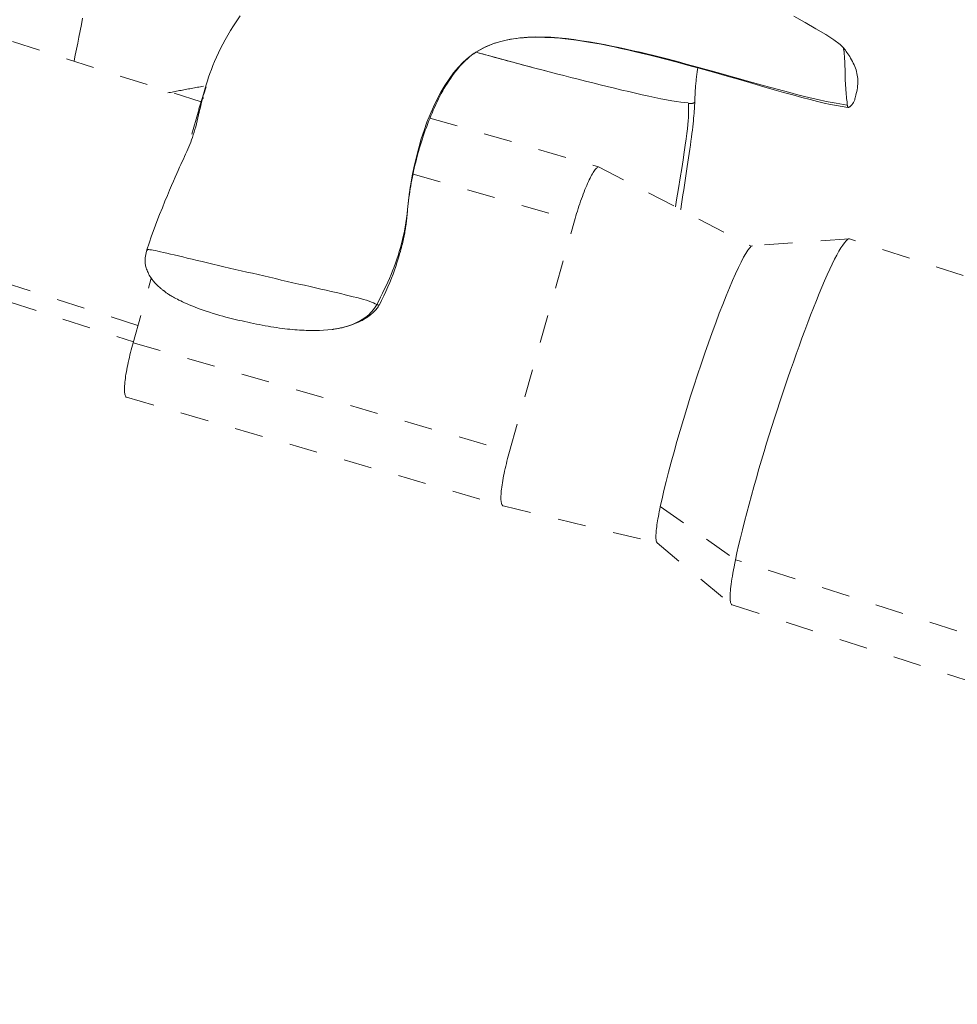
# Model space of a CAD drawing. Units: inches. Extents: x -233 to 271, y -137 to 137.
# Drawn here: x -78 to -75, y 17 to 20 of the extents above; entities that cross this region are included whole.
import ezdxf

# ---------------------------------------------------------------- set-up
doc = ezdxf.new("R2010")
doc.units = ezdxf.units.IN
doc.header["$MEASUREMENT"] = 0
doc.linetypes.add('DASHED', pattern=[0.2, 0.1, -0.1])
doc.layers.add('Unnamed [1.1]', color=7, linetype='Continuous', lineweight=0)
doc.layers.add('Unnamed [1]', color=7, linetype='Continuous', lineweight=0)

msp = doc.modelspace()

# ---------------------------------------------------------------- linework, layer by layer
at = {"layer": 'Unnamed [1.1]', "color": 18, "linetype": 'DASHED', "lineweight": 0, "true_color": 0x000000}
for p, q in [((-77.3830188, 19.9682729), (-80.6492608, 21.0162996)), ((-77.6063586, 19.1776874), (-80.9185606, 20.2404611)), ((-80.9184881, 20.1775345), (-77.6226148, 19.1200001)), ((-77.4156801, 19.8543922), (-77.3936272, 19.9326563)), ((-77.3936272, 19.9326563), (-77.388625, 19.931212)), ((-76.5742146, 19.9110335), (-75.977888, 19.7388565)), ((-76.6334842, 19.7131806), (-76.0625979, 19.5483489)), ((-76.2925079, 18.7324152), (-76.0625979, 19.5483489)), ((-75.0919886, 19.4840825), (-75.4330426, 19.4596447)), ((-70.6890404, 18.0717943), (-75.0898602, 19.4838687)), ((-77.6235372, 19.1167225), (-77.5590886, 19.3454459)), ((-77.6235372, 19.1167225), (-76.2925079, 18.7324152)), ((-77.6463264, 18.9242884), (-76.3152971, 18.5399811)), ((-75.7592054, 18.5378308), (-75.4934928, 18.3493279)), ((-75.7702233, 18.4087502), (-75.5070562, 18.1904297)), ((-71.0926724, 16.9372533), (-75.4934928, 18.3493279)), ((-75.5052085, 18.1894093), (-71.1043882, 16.7773347))]:
    msp.add_line(p, q, dxfattribs=at)
for points in [[(-77.801914, 20.2646646), (-77.8062778, 20.2417977), (-77.8106364, 20.2193533), (-77.8149895, 20.1973257), (-77.8193372, 20.1757093), (-77.8236795, 20.1544981), (-77.8280162, 20.1336864), (-77.8323474, 20.1132686)], [(-77.2452022, 20.2726518), (-77.2571794, 20.2551245), (-77.268418, 20.2379316), (-77.2789478, 20.2210678), (-77.2887989, 20.2045277), (-77.2980012, 20.188306), (-77.3065848, 20.1723974), (-77.3145796, 20.1567965), (-77.3220156, 20.141498), (-77.3289228, 20.1264966), (-77.3353312, 20.1117868), (-77.3412708, 20.0973634), (-77.3467715, 20.0832211), (-77.3518634, 20.0693545), (-77.3565764, 20.0557582), (-77.3609406, 20.042427), (-77.3649859, 20.0293554), (-77.3687422, 20.0165382), (-77.3722397, 20.00397), (-77.3755082, 19.9916455), (-77.3785778, 19.9795593), (-77.3814785, 19.9677061), (-77.3842402, 19.9560806), (-77.3868929, 19.9446774), (-77.3894667, 19.9334912), (-77.3919914, 19.9225167), (-77.3944971, 19.9117484), (-77.3970138, 19.9011812), (-77.3995715, 19.8908096), (-77.4022001, 19.8806282), (-77.4049297, 19.8706319), (-77.407757, 19.8609571), (-77.4106642, 19.8516972), (-77.4136589, 19.8427821), (-77.4167492, 19.8341416), (-77.4199429, 19.8257055), (-77.4232478, 19.8174036), (-77.4266718, 19.8091658), (-77.4302228, 19.8009219), (-77.4339085, 19.7926017), (-77.437737, 19.7841351), (-77.4417159, 19.7754519), (-77.4458532, 19.7664818), (-77.4501568, 19.7571548), (-77.4546345, 19.7474007), (-77.4592941, 19.7371493), (-77.4641567, 19.726307), (-77.4692955, 19.714687), (-77.4747971, 19.7020788), (-77.480748, 19.6882721), (-77.4872347, 19.6730567), (-77.4943435, 19.6562222), (-77.5021611, 19.6375582), (-77.5107662, 19.6168687), (-77.5200592, 19.594285), (-77.5297622, 19.5702657), (-77.5395899, 19.5452838), (-77.5492566, 19.5198121), (-77.5584769, 19.4943236), (-77.566965, 19.4692911), (-77.5744356, 19.4451876)], [(-75.1114934, 20.1596886), (-75.1238627, 20.1715648), (-75.145418, 20.1874687), (-75.1743666, 20.2063884), (-75.2089161, 20.2273122), (-75.2472739, 20.249228), (-75.2876474, 20.2711239)], [(-76.6530363, 19.5879501), (-76.6519327, 19.5985008), (-76.6507391, 19.609036), (-76.649455, 19.6195559), (-76.6480799, 19.6300608), (-76.6466134, 19.6405509), (-76.6450549, 19.6510264), (-76.6434041, 19.6614875), (-76.6416603, 19.6719345), (-76.6398231, 19.6823675), (-76.637892, 19.6927869), (-76.6358665, 19.7031927), (-76.6337462, 19.7135853), (-76.6315305, 19.7239648), (-76.6292189, 19.7343316), (-76.6268111, 19.7446857), (-76.6243064, 19.7550274), (-76.6217044, 19.7653569), (-76.6190046, 19.7756746), (-76.6162065, 19.7859804), (-76.6133097, 19.7962748), (-76.6103135, 19.8065579), (-76.6072177, 19.81683), (-76.6040216, 19.8270912), (-76.6007248, 19.8373417), (-76.5973267, 19.8475819), (-76.593827, 19.8578119), (-76.5902251, 19.8680319), (-76.5865205, 19.8782422), (-76.5827127, 19.888443), (-76.5788013, 19.8986345), (-76.5747854, 19.908815), (-76.5706632, 19.918975), (-76.5664324, 19.9291033), (-76.5620908, 19.9391886), (-76.5576362, 19.9492194), (-76.5530663, 19.9591844), (-76.5483789, 19.9690724), (-76.5435718, 19.978872), (-76.5386428, 19.9885718), (-76.5335897, 19.9981605), (-76.5284101, 20.0076268), (-76.523102, 20.0169593), (-76.5176631, 20.0261467), (-76.5120911, 20.0351777), (-76.5063839, 20.0440409), (-76.5005392, 20.052725), (-76.4945548, 20.0612187), (-76.4884284, 20.0695106), (-76.4821579, 20.0775895), (-76.475741, 20.0854438), (-76.4691755, 20.0930624), (-76.4624592, 20.1004339), (-76.4555899, 20.107547), (-76.4485653, 20.1143902), (-76.4413832, 20.1209524), (-76.4340414, 20.1272221), (-76.4265376, 20.133188), (-76.4188697, 20.1388388), (-76.4110354, 20.1441632), (-76.4030325, 20.1491498), (-76.3949592, 20.1538085), (-76.3868925, 20.1581654), (-76.3787987, 20.1622329), (-76.3706441, 20.1660237), (-76.3623947, 20.1695502), (-76.3540169, 20.172825), (-76.3454767, 20.1758606), (-76.3367405, 20.1786696), (-76.3277743, 20.1812646), (-76.3185445, 20.1836581), (-76.3090173, 20.1858626), (-76.2991587, 20.1878908), (-76.2889351, 20.189755), (-76.2783127, 20.191468), (-76.2672575, 20.1930422), (-76.2555344, 20.1944191), (-76.2429482, 20.1955246), (-76.2295258, 20.1963477), (-76.215294, 20.1968776), (-76.2002797, 20.1971031), (-76.1845096, 20.1970135), (-76.1680105, 20.1965977), (-76.1508093, 20.1958447), (-76.1329327, 20.1947437), (-76.1144077, 20.1932837), (-76.0952609, 20.1914537), (-76.0755193, 20.1892427), (-76.0552097, 20.1866399), (-76.0343587, 20.1836343), (-76.0129934, 20.1802149), (-75.9911404, 20.1763787), (-75.9688266, 20.1721547), (-75.946079, 20.1675796), (-75.9229242, 20.1626903), (-75.8993892, 20.1575236), (-75.8755008, 20.1521164), (-75.8512859, 20.1465055), (-75.8267412, 20.1407181), (-75.8011691, 20.134559), (-75.7731784, 20.1276104), (-75.7413472, 20.1194451), (-75.704445, 20.1096911), (-75.6629042, 20.0984585), (-75.6180132, 20.0861056), (-75.5710675, 20.0729927), (-75.5233629, 20.0594802), (-75.4762226, 20.0459376), (-75.4326253, 20.0333253), (-75.3932468, 20.0219429), (-75.3571161, 20.0115596), (-75.3232621, 20.0019442), (-75.2907139, 19.9928658), (-75.2589444, 19.9842165), (-75.2298526, 19.9765583), (-75.2034367, 19.9699214), (-75.1792738, 19.9642194), (-75.1569407, 19.9593653), (-75.1360144, 19.9552726), (-75.1160719, 19.9518546), (-75.0966903, 19.9490245)], [(-75.0981757, 19.9574205), (-75.1380148, 19.9639421), (-75.1724197, 19.9703521), (-75.2024722, 19.9766634), (-75.2292542, 19.9828889), (-75.2538475, 19.9890413), (-75.2773339, 19.9951335), (-75.3007486, 20.0011775), (-75.3238838, 20.0071683), (-75.3464851, 20.0131091), (-75.368623, 20.0190103), (-75.3903682, 20.0248822), (-75.4117914, 20.030735), (-75.4329631, 20.036579), (-75.4539541, 20.0424244), (-75.4748348, 20.0482817), (-75.495676, 20.0541609), (-75.5165483, 20.0600725), (-75.5375223, 20.0660266), (-75.5586591, 20.07203), (-75.5799816, 20.0780746), (-75.601503, 20.0841488), (-75.6232367, 20.090241), (-75.645196, 20.0963397), (-75.6673941, 20.1024331), (-75.6898445, 20.1085097), (-75.7125604, 20.1145579), (-75.7355551, 20.1205661), (-75.7588419, 20.1265225), (-75.7824342, 20.1324157), (-75.8063453, 20.138234), (-75.8305884, 20.1439659), (-75.8551769, 20.1495996), (-75.8801241, 20.1551235), (-75.9054432, 20.1605262), (-75.9311477, 20.1657959), (-75.9572508, 20.170921), (-75.9837499, 20.1758754), (-76.0105782, 20.1805744), (-76.0376534, 20.1849192), (-76.0648927, 20.1888105), (-76.0922135, 20.1921492), (-76.1195333, 20.1948363), (-76.1467695, 20.1967726), (-76.1738395, 20.1978591), (-76.2006606, 20.1979967), (-76.2271504, 20.1970862), (-76.2532262, 20.1950287), (-76.2788053, 20.1917249), (-76.3038054, 20.1870759), (-76.3281436, 20.1809824), (-76.3517375, 20.1733455), (-76.3745044, 20.164066), (-76.3963618, 20.1530448), (-76.4172271, 20.1401828), (-76.4370377, 20.125417), (-76.455812, 20.1088279), (-76.4735883, 20.0905322), (-76.4904049, 20.0706466), (-76.5063002, 20.0492877), (-76.5213124, 20.0265722), (-76.5354801, 20.0026167), (-76.5488415, 19.9775378), (-76.5614349, 19.9514521), (-76.5732938, 19.9244491), (-76.5844313, 19.8965087), (-76.5948559, 19.8675836), (-76.6045758, 19.8376266), (-76.6135993, 19.8065904), (-76.6219347, 19.7744277), (-76.6295902, 19.7410911), (-76.6365743, 19.7065335), (-76.6428951, 19.6707075)], [(-75.1100037, 20.1474978), (-75.1101596, 20.1485346), (-75.110306, 20.1495202), (-75.1104431, 20.1504552), (-75.1105711, 20.1513405), (-75.1106902, 20.1521767), (-75.1108006, 20.1529646), (-75.1109024, 20.1537048), (-75.110996, 20.1543981), (-75.1110814, 20.1550452), (-75.1111588, 20.1556468), (-75.1112286, 20.1562037), (-75.1112908, 20.1567165), (-75.1113456, 20.1571859), (-75.1113933, 20.1576128), (-75.1114341, 20.1579977), (-75.1114681, 20.1583414), (-75.1114955, 20.1586447), (-75.1115166, 20.1589082), (-75.1115316, 20.1591326), (-75.1115405, 20.1593188), (-75.1115437, 20.1594673), (-75.1115414, 20.1595789), (-75.1115336, 20.1596544), (-75.1115207, 20.1596944)], [(-75.1115207, 20.1596944), (-75.1115198, 20.1596956), (-75.1115188, 20.1596968), (-75.1115179, 20.1596978), (-75.1115169, 20.1596986), (-75.1115159, 20.1596994), (-75.1115149, 20.1597), (-75.1115138, 20.1597004), (-75.1115128, 20.1597008), (-75.1115117, 20.159701), (-75.1115106, 20.1597011), (-75.1115095, 20.1597011), (-75.1115084, 20.1597009), (-75.1115072, 20.1597006), (-75.1115061, 20.1597001), (-75.1115049, 20.1596996), (-75.1115037, 20.1596989), (-75.1115025, 20.159698), (-75.1115012, 20.1596971), (-75.1115, 20.159696), (-75.1114987, 20.1596948), (-75.1114974, 20.1596934), (-75.1114961, 20.1596919), (-75.1114947, 20.1596903), (-75.1114934, 20.1596886)], [(-75.1114934, 20.1596886), (-75.1113624, 20.1593204), (-75.1111795, 20.1584924), (-75.1109508, 20.1572084), (-75.1106823, 20.1554721), (-75.1103801, 20.1532871), (-75.11005, 20.1506574), (-75.1096982, 20.1475865), (-75.1093307, 20.1440783), (-75.1089534, 20.1401365), (-75.1085724, 20.1357648), (-75.1081938, 20.130967), (-75.1078235, 20.1257468), (-75.1074675, 20.120108), (-75.1071319, 20.1140543), (-75.1068227, 20.1075894), (-75.1065459, 20.1007171), (-75.1063075, 20.0934412), (-75.1061135, 20.0857653), (-75.10597, 20.0776933), (-75.105883, 20.0692288), (-75.1057638, 20.060542), (-75.1055287, 20.0518343), (-75.1051909, 20.043156), (-75.104764, 20.0345576), (-75.1042611, 20.0260896), (-75.1036957, 20.0178024), (-75.1030811, 20.0097465), (-75.1024307, 20.0019724), (-75.1017578, 19.9945304), (-75.1010758, 19.9874711), (-75.100398, 19.9808449), (-75.0997378, 19.9747023), (-75.0991084, 19.9690937), (-75.0985234, 19.9640696), (-75.0979959, 19.9596804), (-75.0975395, 19.9559767), (-75.0971673, 19.9530087), (-75.0968928, 19.9508271), (-75.0967294, 19.9494822), (-75.0966903, 19.9490245)], [(-75.0966923, 19.9490403), (-75.0954271, 19.948975), (-75.0941544, 19.9491245), (-75.0928782, 19.9494709), (-75.0916024, 19.9499962), (-75.0903309, 19.9506821), (-75.0890678, 19.9515108), (-75.0878169, 19.9524641), (-75.0865823, 19.953524), (-75.0853678, 19.9546725), (-75.0841775, 19.9558915), (-75.0830152, 19.9571629), (-75.081885, 19.9584687), (-75.0807907, 19.9597909), (-75.0797364, 19.9611114), (-75.0787236, 19.9624251), (-75.0777441, 19.9637783), (-75.0767875, 19.9652304), (-75.0758433, 19.9668408), (-75.074901, 19.9686687), (-75.0739499, 19.9707735), (-75.0729798, 19.9732145), (-75.07198, 19.976051), (-75.0709399, 19.9793423), (-75.0698493, 19.9831478), (-75.0686974, 19.9875268), (-75.0674738, 19.9925386), (-75.066168, 19.9982425), (-75.0647695, 20.0046979), (-75.0634541, 20.0115034), (-75.0624058, 20.0182212), (-75.0616265, 20.0248566), (-75.0611182, 20.0314144), (-75.0608829, 20.0378998), (-75.0609225, 20.0443177), (-75.0612388, 20.0506732), (-75.0618339, 20.0569712), (-75.0627097, 20.0632169), (-75.0638681, 20.0694153), (-75.0653111, 20.0755713), (-75.0670406, 20.08169), (-75.0690586, 20.0877765), (-75.0713669, 20.0938357), (-75.0739589, 20.0998658), (-75.0767932, 20.1058373), (-75.0798197, 20.1117139), (-75.0829884, 20.1174591), (-75.0862493, 20.1230366), (-75.0895523, 20.12841), (-75.0928475, 20.1335429), (-75.0960846, 20.138399), (-75.0992138, 20.1429418), (-75.1021849, 20.1471351), (-75.104948, 20.1509424), (-75.107453, 20.1543274), (-75.1096498, 20.1572536), (-75.1114884, 20.1596848)], [(-75.6375288, 19.9680076), (-75.6373175, 19.9743891), (-75.6370817, 19.9806301), (-75.636822, 19.9867338), (-75.6365389, 19.9927033), (-75.6362329, 19.9985418), (-75.6359045, 20.0042523), (-75.6355543, 20.009838), (-75.6351827, 20.015302), (-75.6347902, 20.0206473), (-75.6343774, 20.0258772), (-75.6339448, 20.0309947), (-75.6334929, 20.0360029), (-75.6330221, 20.0409049), (-75.632533, 20.0457039), (-75.6320262, 20.050403), (-75.631502, 20.0550053), (-75.6309611, 20.0595138), (-75.6304039, 20.0639318), (-75.629831, 20.0682623), (-75.6292428, 20.0725084), (-75.6286398, 20.0766733), (-75.6280227, 20.0807601), (-75.6273918, 20.0847718), (-75.6267477, 20.0887116)], [(-77.3751674, 20.0237402), (-77.3804435, 20.0228021), (-77.3857178, 20.0218601), (-77.3909903, 20.0209143), (-77.3962609, 20.0199648), (-77.4015296, 20.0190114), (-77.4067965, 20.0180543), (-77.4120614, 20.0170935), (-77.4173243, 20.016129), (-77.4225853, 20.0151608), (-77.4278442, 20.0141889), (-77.4331012, 20.0132134), (-77.4383561, 20.0122343), (-77.4436089, 20.0112516), (-77.4488596, 20.0102652), (-77.4541082, 20.0092754), (-77.4593547, 20.008282), (-77.464599, 20.007285), (-77.4698411, 20.0062846), (-77.475081, 20.0052807), (-77.4803186, 20.0042734), (-77.485554, 20.0032626), (-77.4907871, 20.0022484), (-77.4960179, 20.0012309), (-77.5012464, 20.0002099)], [(-77.3648338, 20.0215473), (-77.3661671, 20.0179362), (-77.3674929, 20.0142997), (-77.3688106, 20.01064), (-77.3701196, 20.0069595), (-77.3714194, 20.0032607), (-77.3727095, 19.9995458), (-77.3739892, 19.9958174), (-77.3752581, 19.9920776), (-77.3765155, 19.988329), (-77.377761, 19.984574), (-77.3789939, 19.9808148), (-77.3802137, 19.9770539), (-77.3814198, 19.9732937), (-77.3826118, 19.9695365), (-77.3837889, 19.9657848), (-77.3849508, 19.9620408), (-77.3860967, 19.9583071), (-77.3872263, 19.9545859), (-77.3883388, 19.9508797), (-77.3894338, 19.9471908), (-77.3905107, 19.9435217), (-77.3915689, 19.9398746), (-77.3926079, 19.936252), (-77.3936272, 19.9326563)], [(-77.3745135, 19.9822609), (-77.374691, 19.9822306), (-77.3748686, 19.9822002), (-77.3750461, 19.9821698), (-77.3752237, 19.9821394), (-77.3754012, 19.9821091), (-77.3755788, 19.9820787), (-77.3757563, 19.9820483), (-77.3759338, 19.9820179), (-77.3761113, 19.9819875), (-77.3762888, 19.9819571), (-77.3764663, 19.9819267), (-77.3766438, 19.9818963), (-77.3768212, 19.9818659), (-77.3769987, 19.9818355), (-77.3771761, 19.9818051), (-77.3773536, 19.9817746), (-77.377531, 19.9817442), (-77.3777084, 19.9817138), (-77.3778858, 19.9816834), (-77.3780633, 19.9816529), (-77.3782406, 19.9816225), (-77.378418, 19.9815921), (-77.3785954, 19.9815616), (-77.3787728, 19.9815312)], [(-75.6600752, 19.9625186), (-75.6597604, 19.9572872), (-75.6594765, 19.9517737), (-75.6592674, 19.945779), (-75.6591769, 19.9391039), (-75.6592488, 19.9315493), (-75.6595269, 19.922916), (-75.6600551, 19.9130047), (-75.6608772, 19.9016164), (-75.6620369, 19.8885519), (-75.6635782, 19.8736119), (-75.6655448, 19.8565974), (-75.6679806, 19.8373091), (-75.6709294, 19.815548), (-75.6744351, 19.7911147), (-75.6785413, 19.7638101), (-75.6832921, 19.7334352), (-75.6887311, 19.6997906), (-75.6949022, 19.6626773), (-75.7018493, 19.621896), (-75.7061009, 19.5974552)], [(-75.6375201, 19.9682045), (-75.6377254, 19.9627127), (-75.6379954, 19.9567764), (-75.6383379, 19.9503754), (-75.6387604, 19.9434897), (-75.6392706, 19.9360991), (-75.6398762, 19.9281834), (-75.6405847, 19.9197226), (-75.6414038, 19.9106965), (-75.6423411, 19.9010851), (-75.6434043, 19.8908681), (-75.644601, 19.8800255), (-75.6459389, 19.8685371), (-75.6474255, 19.8563829), (-75.6490686, 19.8435426), (-75.6508757, 19.8299963), (-75.6528196, 19.8158634), (-75.6548629, 19.8013016), (-75.6569982, 19.7863474), (-75.6592181, 19.7710373), (-75.6615152, 19.7554078), (-75.663882, 19.7394957), (-75.6663112, 19.7233373), (-75.6687954, 19.7069693), (-75.671327, 19.6904283), (-75.6738988, 19.6737507), (-75.6765033, 19.6569733), (-75.679133, 19.6401325), (-75.6817807, 19.6232648), (-75.6844388, 19.606407), (-75.6870999, 19.5895954), (-75.687397, 19.5877242)], [(-75.0966925, 19.9490272), (-75.0967005, 19.9490516), (-75.0967126, 19.9491019), (-75.0967289, 19.9491784), (-75.0967494, 19.9492814), (-75.0967744, 19.9494112), (-75.0968037, 19.9495683), (-75.0968375, 19.9497528), (-75.0968759, 19.9499652), (-75.096919, 19.9502058), (-75.0969668, 19.9504749), (-75.0970194, 19.9507728), (-75.0970769, 19.9510999), (-75.0971394, 19.9514565), (-75.0972069, 19.951843), (-75.0972795, 19.9522595), (-75.0973573, 19.9527066), (-75.0974403, 19.9531845), (-75.0975287, 19.9536935), (-75.0976226, 19.9542341), (-75.0977219, 19.9548064), (-75.0978268, 19.9554109), (-75.0979373, 19.9560478), (-75.0980536, 19.9567176), (-75.0981757, 19.9574205)], [(-76.0625979, 19.5483489), (-76.0602152, 19.5566759), (-76.0577194, 19.5651472), (-76.0551206, 19.573729), (-76.0524288, 19.5823876), (-76.049654, 19.5910892), (-76.0468062, 19.5997999), (-76.0438953, 19.6084861), (-76.0409315, 19.617114), (-76.0379247, 19.6256498), (-76.034885, 19.6340598), (-76.0318223, 19.6423101), (-76.0287467, 19.650367), (-76.0256681, 19.6581967), (-76.0225967, 19.6657656), (-76.0195423, 19.6730397), (-76.016515, 19.6799853), (-76.0135244, 19.6865736), (-76.0105779, 19.6927952), (-76.0076825, 19.6986455), (-76.0048453, 19.7041199), (-76.0020732, 19.7092141), (-75.9993734, 19.7139234), (-75.9967527, 19.7182434), (-75.9942183, 19.7221695), (-75.991777, 19.7256972), (-75.9894361, 19.728822), (-75.9872023, 19.7315393), (-75.9850829, 19.7338448), (-75.9830847, 19.7357337), (-75.9812148, 19.7372016), (-75.9794803, 19.7382441), (-75.977888, 19.7388565)], [(-76.6428951, 19.6707075), (-76.6434497, 19.6672768), (-76.6439887, 19.6638361), (-76.6445127, 19.6603866), (-76.6450221, 19.6569294), (-76.6455175, 19.6534658), (-76.6459996, 19.6499967), (-76.6464689, 19.6465234), (-76.6469259, 19.6430471), (-76.6473712, 19.6395689), (-76.6478054, 19.6360899), (-76.6482291, 19.6326113), (-76.6486428, 19.6291342), (-76.6490471, 19.6256599), (-76.6494426, 19.6221894), (-76.6498298, 19.6187239), (-76.6502093, 19.6152645), (-76.6505817, 19.6118125), (-76.6509475, 19.608369), (-76.6513073, 19.604935), (-76.6516617, 19.6015118), (-76.6520112, 19.5981006), (-76.6523564, 19.5947024), (-76.652698, 19.5913184), (-76.6530363, 19.5879498)], [(-76.6530363, 19.5879498), (-76.654769, 19.5721825), (-76.6567771, 19.5566544), (-76.6590565, 19.541354), (-76.6616027, 19.5262694), (-76.6644117, 19.5113892), (-76.667479, 19.4967016), (-76.6708004, 19.4821949), (-76.6743718, 19.4678575), (-76.6781887, 19.4536778), (-76.6822469, 19.439644), (-76.6865422, 19.4257446), (-76.6910703, 19.4119678), (-76.6958269, 19.398302), (-76.7008077, 19.3847356), (-76.7060085, 19.3712569), (-76.7114251, 19.3578541), (-76.7170531, 19.3445158), (-76.7228883, 19.3312302), (-76.7289264, 19.3179856), (-76.7351631, 19.3047704), (-76.7415942, 19.2915729), (-76.7482154, 19.2783815), (-76.7550225, 19.2651845), (-76.7620112, 19.2519703)], [(-76.7539079, 19.2489485), (-76.7452303, 19.2656818), (-76.7371145, 19.2822197), (-76.7295466, 19.2984907), (-76.7225131, 19.3144234), (-76.7160001, 19.3299464), (-76.7099941, 19.3449881), (-76.7044812, 19.3594771), (-76.6994479, 19.373342), (-76.6948803, 19.3865113), (-76.6907649, 19.3989134), (-76.6870878, 19.410477), (-76.6838353, 19.4211306), (-76.6809939, 19.4308028), (-76.6785496, 19.4394219), (-76.676489, 19.4469167), (-76.6746782, 19.4536774), (-76.6729884, 19.4601575), (-76.6714133, 19.4663807), (-76.6699465, 19.4723708), (-76.6685817, 19.4781514), (-76.6673125, 19.4837461), (-76.6661327, 19.4891787), (-76.6650358, 19.4944728), (-76.6640155, 19.4996521), (-76.6630655, 19.5047403), (-76.6621794, 19.5097611), (-76.6613508, 19.514738), (-76.6605735, 19.5196949), (-76.6598411, 19.5246553), (-76.6591472, 19.5296429), (-76.6584855, 19.5346815), (-76.6578497, 19.5397947), (-76.6572334, 19.5450061), (-76.6566302, 19.5503394), (-76.6560339, 19.5558184), (-76.655438, 19.5614667), (-76.6548363, 19.5673079), (-76.6542223, 19.5733658), (-76.6535898, 19.579664), (-76.6529324, 19.5862262)], [(-75.4934928, 18.3493279), (-75.4882286, 18.3737855), (-75.4823396, 18.3997258), (-75.4758818, 18.4269702), (-75.4689114, 18.4553401), (-75.4614846, 18.4846569), (-75.4536575, 18.5147418), (-75.4454863, 18.5454164), (-75.4370272, 18.5765019), (-75.4283363, 18.6078197), (-75.4194697, 18.6391912), (-75.4104837, 18.6704378), (-75.4014344, 18.7013807), (-75.3923667, 18.7318788), (-75.3832802, 18.7619401), (-75.3741634, 18.79161), (-75.3650046, 18.8209339), (-75.3557923, 18.8499572), (-75.3465149, 18.8787253), (-75.3371608, 18.9072836), (-75.3277183, 18.9356775), (-75.318176, 18.9639525), (-75.3085221, 18.9921539), (-75.2987451, 19.0203271), (-75.2888335, 19.0485175), (-75.2787835, 19.0767431), (-75.2686232, 19.1049117), (-75.2583887, 19.1329037), (-75.2481159, 19.1605995), (-75.237841, 19.1878794), (-75.2276, 19.2146239), (-75.2174287, 19.2407133), (-75.2073634, 19.266028), (-75.19744, 19.2904484), (-75.1876946, 19.3138549), (-75.1781631, 19.3361278), (-75.1688816, 19.3571475), (-75.1598862, 19.3768036), (-75.1512131, 19.3950225), (-75.1428987, 19.4117395), (-75.1349792, 19.4268901), (-75.127491, 19.4404099), (-75.1204704, 19.4522343), (-75.1139536, 19.4622988), (-75.1079771, 19.4705389), (-75.102577, 19.4768901), (-75.0977898, 19.4812878), (-75.0936517, 19.4836676), (-75.0901991, 19.4839648)], [(-75.0901991, 19.4839648), (-75.0901848, 19.4839613), (-75.0901705, 19.4839577), (-75.0901563, 19.483954), (-75.090142, 19.4839504), (-75.0901278, 19.4839467), (-75.0901136, 19.4839429), (-75.0900994, 19.4839391), (-75.0900852, 19.4839353), (-75.090071, 19.4839314), (-75.0900568, 19.4839275), (-75.0900427, 19.4839236), (-75.0900285, 19.4839196), (-75.0900144, 19.4839155), (-75.0900003, 19.4839115), (-75.0899862, 19.4839074), (-75.0899721, 19.4839032), (-75.089958, 19.483899), (-75.089944, 19.4838948), (-75.0899299, 19.4838905), (-75.0899159, 19.4838862), (-75.0899019, 19.4838819), (-75.0898879, 19.4838775), (-75.0898739, 19.4838731), (-75.0898599, 19.4838686)], [(-77.5744372, 19.4451819), (-77.5745155, 19.4449134), (-77.5745933, 19.4446458), (-77.5746705, 19.444379), (-77.5747471, 19.4441129), (-77.5748231, 19.4438476), (-77.5748987, 19.443583), (-77.5749736, 19.4433191), (-77.575048, 19.4430559), (-77.5751219, 19.4427934), (-77.5751952, 19.4425315), (-77.575268, 19.4422702), (-77.5753402, 19.4420096), (-77.5754119, 19.4417495), (-77.5754831, 19.44149), (-77.5755538, 19.4412311), (-77.5756239, 19.4409727), (-77.5756935, 19.4407147), (-77.5757626, 19.4404573), (-77.5758312, 19.4402004), (-77.5758993, 19.4399438), (-77.575967, 19.4396877), (-77.5760341, 19.439432), (-77.5761007, 19.4391767), (-77.5761668, 19.4389218)], [(-77.5744509, 19.4451289), (-77.5744663, 19.4450481), (-77.5744758, 19.4449649), (-77.5744794, 19.4448792), (-77.5744772, 19.4447909), (-77.5744691, 19.4447002), (-77.5744552, 19.4446069), (-77.5744355, 19.4445111), (-77.57441, 19.4444128), (-77.5743787, 19.4443119), (-77.5743416, 19.4442084), (-77.5742988, 19.4441024), (-77.5742503, 19.4439937), (-77.574196, 19.4438825), (-77.574136, 19.4437686), (-77.5740703, 19.4436521), (-77.5739989, 19.4435329), (-77.5739219, 19.443411), (-77.5738392, 19.4432865), (-77.5737509, 19.4431593), (-77.5736569, 19.4430295), (-77.5735573, 19.4428968), (-77.5734522, 19.4427615), (-77.5733415, 19.4426234), (-77.5732252, 19.4424826)], [(-77.5744358, 19.4451869), (-77.5744365, 19.4451845), (-77.5744372, 19.4451821), (-77.5744379, 19.4451797), (-77.5744385, 19.4451773), (-77.5744392, 19.4451749), (-77.5744399, 19.4451725), (-77.5744405, 19.4451701), (-77.5744412, 19.4451677), (-77.5744418, 19.4451653), (-77.5744425, 19.4451629), (-77.5744431, 19.4451605), (-77.5744438, 19.4451581), (-77.5744444, 19.4451557), (-77.574445, 19.4451533), (-77.5744456, 19.4451508), (-77.5744462, 19.4451484), (-77.5744468, 19.445146), (-77.5744474, 19.4451436), (-77.574448, 19.4451411), (-77.5744486, 19.4451387), (-77.5744492, 19.4451363), (-77.5744498, 19.4451338), (-77.5744504, 19.4451314), (-77.5744509, 19.4451289)], [(-76.7620112, 19.2519703), (-76.7670539, 19.2549016), (-76.7732194, 19.2578441), (-76.7804753, 19.260809), (-76.7887892, 19.2638073), (-76.798129, 19.2668502), (-76.8084624, 19.2699488), (-76.8197569, 19.2731142), (-76.8319805, 19.2763575), (-76.8451007, 19.2796898), (-76.8590853, 19.2831222), (-76.8739019, 19.2866659), (-76.8895184, 19.2903319), (-76.9059024, 19.2941314), (-76.9230217, 19.2980755), (-76.9408366, 19.3021708), (-76.9592787, 19.3064056), (-76.9782719, 19.3107638), (-76.9977406, 19.3152292), (-77.0176088, 19.3197857), (-77.0378007, 19.3244171), (-77.0582405, 19.3291073), (-77.0788522, 19.3338401), (-77.0995601, 19.3385993), (-77.1202883, 19.3433688), (-77.1409609, 19.3481325), (-77.1615021, 19.3528742), (-77.181836, 19.3575777), (-77.2018868, 19.3622269), (-77.2218564, 19.3668689), (-77.2419444, 19.3715487), (-77.2620721, 19.3762472), (-77.2821604, 19.3809454), (-77.3021305, 19.3856241), (-77.3219034, 19.3902642), (-77.3414002, 19.3948467), (-77.360542, 19.3993523), (-77.3792498, 19.403762), (-77.3974448, 19.4080567), (-77.4150479, 19.4122173), (-77.4319804, 19.4162246), (-77.4481632, 19.4200596), (-77.4635174, 19.4237032), (-77.4779741, 19.4271366), (-77.4915037, 19.4303431), (-77.5040868, 19.4333065), (-77.5157037, 19.4360103), (-77.5263349, 19.4384384), (-77.535961, 19.4405742), (-77.5445622, 19.4424017), (-77.5521192, 19.4439044), (-77.5586123, 19.445066), (-77.564022, 19.4458702), (-77.5683287, 19.4463007), (-77.571513, 19.4463412), (-77.5735552, 19.4459754), (-77.5744358, 19.4451869)], [(-77.5732357, 19.4424768), (-77.5732381, 19.4424686), (-77.5732405, 19.4424604), (-77.5732429, 19.4424521), (-77.5732453, 19.4424439), (-77.5732477, 19.4424357), (-77.5732501, 19.4424275), (-77.5732525, 19.4424192), (-77.5732549, 19.442411), (-77.5732573, 19.4424028), (-77.5732597, 19.4423945), (-77.5732621, 19.4423863), (-77.5732645, 19.4423781), (-77.5732669, 19.4423698), (-77.5732693, 19.4423616), (-77.5732717, 19.4423534), (-77.5732742, 19.4423451), (-77.5732766, 19.4423369), (-77.573279, 19.4423287), (-77.5732814, 19.4423204), (-77.5732838, 19.4423122), (-77.5732862, 19.442304), (-77.5732886, 19.4422957), (-77.573291, 19.4422875), (-77.5732934, 19.4422793)], [(-75.7592054, 18.5378308), (-75.7532714, 18.5651211), (-75.7463963, 18.5946545), (-75.7386475, 18.6262044), (-75.7300924, 18.6595445), (-75.7207984, 18.6944482), (-75.7108327, 18.7306891), (-75.7002629, 18.7680406), (-75.6891562, 18.8062764), (-75.67758, 18.8451699), (-75.6656017, 18.8844946), (-75.6532886, 18.9240241), (-75.6407081, 18.9635319), (-75.6279276, 19.0027915), (-75.6150144, 19.0415764), (-75.6020359, 19.0796601), (-75.5890594, 19.1168163), (-75.5761516, 19.1528327), (-75.5633751, 19.1875555), (-75.5507922, 19.2208449), (-75.5384647, 19.2525613), (-75.5264548, 19.2825651), (-75.5148245, 19.3107167), (-75.5036358, 19.3368765), (-75.4929507, 19.3609048), (-75.4828312, 19.3826621), (-75.4733394, 19.4020086), (-75.4645374, 19.4188049), (-75.456487, 19.4329112), (-75.4492505, 19.4441879), (-75.4428897, 19.4524955), (-75.4374668, 19.4576943), (-75.4330437, 19.4596446)], [(-76.7541196, 19.24898), (-76.7541142, 19.2490211), (-76.7541383, 19.2490696), (-76.7541917, 19.2491255), (-76.7542744, 19.2491889), (-76.7543864, 19.2492596), (-76.7545276, 19.2493377), (-76.754698, 19.2494231), (-76.7548975, 19.2495158), (-76.7551261, 19.2496157), (-76.7553837, 19.249723), (-76.7556703, 19.2498374), (-76.7559858, 19.249959), (-76.7563302, 19.2500878), (-76.7567034, 19.2502238), (-76.7571054, 19.2503668), (-76.7575362, 19.250517), (-76.7579956, 19.2506742), (-76.7584837, 19.2508385), (-76.7590004, 19.2510097), (-76.7595457, 19.251188), (-76.7601194, 19.2513732), (-76.7607216, 19.2515653), (-76.7613522, 19.2517644), (-76.7620112, 19.2519703)], [(-77.6463259, 18.9242883), (-77.6475905, 18.9248886), (-77.6487539, 18.9259279), (-77.6498115, 18.9274013), (-77.6507587, 18.9293039), (-77.6515911, 18.9316309), (-77.6523041, 18.9343774), (-77.6528932, 18.9375384), (-77.6533538, 18.9411091), (-77.6536815, 18.9450847), (-77.6538717, 18.9494602), (-77.6539198, 18.9542308), (-77.6538215, 18.9593915), (-77.6535721, 18.9649375), (-77.653167, 18.970864), (-77.6526019, 18.977166), (-77.6518721, 18.9838386), (-77.6509755, 18.9908721), (-77.6499189, 18.9982367), (-77.6487118, 19.0058978), (-77.6473633, 19.0138208), (-77.6458828, 19.0219711), (-77.6442795, 19.0303141), (-77.6425628, 19.0388151), (-77.6407419, 19.0474395), (-77.638826, 19.0561527), (-77.6368245, 19.06492), (-77.6347467, 19.0737069), (-77.6326018, 19.0824787), (-77.6303991, 19.0912008), (-77.6281479, 19.0998385), (-77.6258575, 19.1083573), (-77.6235372, 19.1167225)], [(-76.3152965, 18.5399809), (-76.3165612, 18.5405812), (-76.3177246, 18.5416205), (-76.3187822, 18.5430939), (-76.3197294, 18.5449966), (-76.3205618, 18.5473236), (-76.3212748, 18.55007), (-76.3218639, 18.553231), (-76.3223245, 18.5568018), (-76.3226522, 18.5607774), (-76.3228424, 18.5651529), (-76.3228905, 18.5699234), (-76.3227922, 18.5750842), (-76.3225427, 18.5806302), (-76.3221377, 18.5865567), (-76.3215726, 18.5928586), (-76.3208428, 18.5995313), (-76.3199461, 18.6065647), (-76.3188896, 18.6139293), (-76.3176825, 18.6215905), (-76.316334, 18.6295135), (-76.3148535, 18.6376638), (-76.3132502, 18.6460068), (-76.3115335, 18.6545077), (-76.3097125, 18.6631321), (-76.3077967, 18.6718453), (-76.3057952, 18.6806127), (-76.3037174, 18.6893996), (-76.3015725, 18.6981713), (-76.2993698, 18.7068934), (-76.2971186, 18.7155312), (-76.2948282, 18.72405), (-76.2925079, 18.7324152)], [(-75.7702233, 18.4087502), (-75.7712448, 18.4098549), (-75.7721348, 18.4113624), (-75.7728937, 18.4132683), (-75.773522, 18.4155684), (-75.7740199, 18.4182585), (-75.7743878, 18.4213344), (-75.7746262, 18.4247917), (-75.7747353, 18.4286263), (-75.7747155, 18.432834), (-75.7745672, 18.4374104), (-75.7742909, 18.4423514), (-75.7738867, 18.4476526), (-75.7733552, 18.45331), (-75.7726966, 18.4593192), (-75.7719114, 18.4656761), (-75.7709998, 18.4723763), (-75.7699624, 18.4794156), (-75.7687994, 18.4867898), (-75.7675112, 18.4944947), (-75.7660982, 18.502526), (-75.7645608, 18.5108796), (-75.7628993, 18.519551), (-75.761114, 18.5285362), (-75.7592054, 18.5378308)], [(-75.5052076, 18.189409), (-75.5066286, 18.1901488), (-75.5078985, 18.1914085), (-75.5090151, 18.1931873), (-75.5099764, 18.1954847), (-75.5107805, 18.1983), (-75.5114253, 18.2016325), (-75.5119087, 18.2054816), (-75.5122289, 18.2098466), (-75.5123837, 18.2147269), (-75.5123711, 18.2201219), (-75.5121892, 18.2260309), (-75.5118359, 18.2324533), (-75.5113092, 18.2393883), (-75.510607, 18.2468355), (-75.5097274, 18.254794), (-75.5086683, 18.2632633), (-75.5074278, 18.2722428), (-75.5060037, 18.2817317), (-75.5043941, 18.2917294), (-75.502597, 18.3022353), (-75.5006103, 18.3132488), (-75.4984321, 18.3247691), (-75.4960602, 18.3367957), (-75.4934928, 18.3493279)]]:
    msp.add_lwpolyline(points, dxfattribs=at)
at = {"layer": 'Unnamed [1.1]', "color": 18, "linetype": 'DASHED', "lineweight": 0, "true_color": 0x000000, "extrusion": (0, 0, -1)}
for points in [[(76.4116934, 20.1440515), (76.3851782, 20.1367955), (76.358832, 20.1296173), (76.332638, 20.1225137), (76.3065794, 20.1154813), (76.2806393, 20.1085171), (76.2548011, 20.1016178), (76.2290478, 20.0947801), (76.2033627, 20.0880008), (76.1777289, 20.0812767), (76.1521298, 20.0746047), (76.1265484, 20.0679814), (76.1009681, 20.0614036), (76.0753719, 20.0548681), (76.0497432, 20.0483718), (76.024065, 20.0419113), (75.9983206, 20.0354834), (75.9725168, 20.0290924), (75.9467546, 20.022772), (75.9211585, 20.0165633), (75.8958531, 20.0105074), (75.8709631, 20.0046456), (75.8466129, 19.9990189), (75.8229271, 19.9936685), (75.8000304, 19.9886356), (75.7780472, 19.9839613), (75.7571022, 19.9796868), (75.7373199, 19.9758532), (75.718825, 19.9725016), (75.7017419, 19.9696732), (75.6861952, 19.9674092), (75.6723096, 19.9657507), (75.6602096, 19.9647388)], [(76.1599877, 20.0767167), (76.1693152, 20.0791623), (76.1787743, 20.0816482), (76.1883602, 20.0841732), (76.1980686, 20.0867362), (76.2078949, 20.089336), (76.2178345, 20.0919716), (76.227883, 20.0946417), (76.2380357, 20.0973453), (76.2482882, 20.1000813), (76.2586359, 20.1028484), (76.2690743, 20.1056456), (76.2795988, 20.1084717), (76.2902049, 20.1113256), (76.3008881, 20.1142061), (76.3116438, 20.1171122), (76.3224676, 20.1200427), (76.3333547, 20.1229964), (76.3443009, 20.1259723), (76.3553014, 20.1289691), (76.3663517, 20.1319858), (76.3774474, 20.1350213), (76.3885839, 20.1380743), (76.3997566, 20.1411438), (76.4109611, 20.1442286)], [(75.6375432, 19.9683882), (75.6375375, 19.9680906), (75.6375856, 19.9677933), (75.6376852, 19.967497), (75.6378338, 19.9672026), (75.6380288, 19.9669109), (75.6382679, 19.9666228), (75.6385485, 19.9663389), (75.6388682, 19.9660603), (75.6392245, 19.9657876), (75.639615, 19.9655218), (75.6400371, 19.9652635), (75.6404885, 19.9650138), (75.6409666, 19.9647733), (75.6414689, 19.9645429), (75.6419931, 19.9643234), (75.6425366, 19.9641157), (75.6430969, 19.9639205), (75.6436717, 19.9637387), (75.6442583, 19.9635711), (75.6448544, 19.9634185), (75.6454575, 19.9632818), (75.6460651, 19.9631617), (75.6466748, 19.9630591), (75.647284, 19.9629748)], [(77.5761668, 19.4389218), (77.5769208, 19.4359695), (77.5776436, 19.4330341), (77.5783256, 19.4301073), (77.5789572, 19.4271804), (77.5795285, 19.4242451), (77.5800301, 19.4212927), (77.5804522, 19.4183147), (77.5807852, 19.4153028), (77.5810194, 19.4122483), (77.5811451, 19.4091428), (77.5811527, 19.4059777), (77.5810325, 19.4027446), (77.5807749, 19.3994349), (77.5803702, 19.3960402), (77.5798087, 19.3925519), (77.5790807, 19.3889615), (77.5781767, 19.3852606), (77.5770869, 19.3814406), (77.5758017, 19.3774931), (77.5743114, 19.3734094), (77.5726064, 19.3691812), (77.570677, 19.3647999), (77.5685236, 19.3602965), (77.5662082, 19.3559036), (77.5637584, 19.3516616), (77.5611927, 19.3475721), (77.55853, 19.3436366), (77.5557888, 19.3398563), (77.5529877, 19.3362328), (77.5501455, 19.3327676), (77.5472807, 19.329462), (77.544412, 19.3263175), (77.5415582, 19.3233355), (77.5387377, 19.3205175), (77.5359693, 19.3178649), (77.5332717, 19.3153792), (77.5306634, 19.3130618), (77.5281632, 19.3109142), (77.5257897, 19.3089377), (77.5235614, 19.3071339), (77.5214972, 19.3055042), (77.5196156, 19.3040499), (77.5179353, 19.3027726), (77.5164749, 19.3016737), (77.5152531, 19.3007547), (77.5141502, 19.2999021), (77.5130184, 19.2989978), (77.5118347, 19.2980364), (77.5105759, 19.2970123), (77.5092189, 19.2959198), (77.5077405, 19.2947533), (77.5061177, 19.2935074), (77.5043273, 19.2921765), (77.5023461, 19.2907549), (77.5001511, 19.2892371), (77.497719, 19.2876175), (77.4950268, 19.2858905), (77.4920513, 19.2840507), (77.4887694, 19.2820923), (77.4851579, 19.2800099), (77.4811938, 19.2777978), (77.4768538, 19.2754504), (77.4721149, 19.2729623), (77.4669539, 19.2703278), (77.4613477, 19.2675414), (77.4552731, 19.2645974), (77.4487071, 19.2614904), (77.4416952, 19.258246), (77.4345967, 19.2550385), (77.4273797, 19.2518715), (77.4199405, 19.2487167), (77.412175, 19.2455454), (77.4039793, 19.2423293), (77.3952495, 19.2390398), (77.3858817, 19.2356485), (77.3757719, 19.2321268), (77.3648162, 19.2284463), (77.3529106, 19.2245784), (77.3400245, 19.2205176), (77.3276425, 19.2167309), (77.3162421, 19.2133617), (77.3056338, 19.2103436), (77.2956281, 19.2076097), (77.2860356, 19.2050934), (77.2766666, 19.2027282), (77.2673319, 19.2004472), (77.2578568, 19.1981891), (77.2481967, 19.1959373), (77.238374, 19.1936984), (77.2284117, 19.1914793), (77.2183327, 19.1892869), (77.2081598, 19.1871279), (77.197916, 19.1850091), (77.1876243, 19.1829376), (77.1773075, 19.1809199), (77.1669886, 19.1789631), (77.1566905, 19.1770739), (77.1464362, 19.1752591), (77.1362484, 19.1735257), (77.1261502, 19.1718804), (77.1161645, 19.17033), (77.1063143, 19.1688815), (77.0966223, 19.1675415), (77.0871116, 19.1663171), (77.0778051, 19.165215), (77.0687222, 19.1642396), (77.0598685, 19.1633863), (77.0512462, 19.1626477), (77.0428574, 19.1620168), (77.0347043, 19.1614863), (77.026789, 19.1610491), (77.0191136, 19.1606979), (77.0113989, 19.1604159), (77.0020511, 19.1601701), (76.9910252, 19.1600293), (76.9785675, 19.1600754), (76.9649247, 19.1603908), (76.9503431, 19.1610574), (76.9350694, 19.1621574), (76.91935, 19.163773)], [(76.9194834, 19.1637952), (76.9120476, 19.1647931), (76.9045729, 19.1659932), (76.8970817, 19.1673864), (76.8895961, 19.1689637), (76.8821382, 19.1707161), (76.8747302, 19.1726345), (76.8673944, 19.1747098), (76.8601528, 19.1769332), (76.8530277, 19.1792954), (76.8460412, 19.1817874), (76.8392155, 19.1844003), (76.8325728, 19.187125), (76.8261352, 19.1899525), (76.819925, 19.1928736), (76.8139643, 19.1958794), (76.8082752, 19.1989609), (76.8028756, 19.2021084), (76.7977653, 19.2053103), (76.79294, 19.2085543), (76.7883953, 19.2118281), (76.7841266, 19.2151194), (76.7801295, 19.2184161), (76.7763996, 19.2217059), (76.7729324, 19.2249765), (76.7697235, 19.2282156), (76.7667684, 19.2314111), (76.7640627, 19.2345506), (76.761602, 19.2376219), (76.7593818, 19.2406127), (76.7573976, 19.2435108), (76.755645, 19.2463039), (76.7541196, 19.2489799)], [(76.9151841, 19.1642973), (76.9075537, 19.1654015), (76.8999072, 19.1667065), (76.8922617, 19.1682151), (76.8846342, 19.1699301), (76.8770417, 19.1718544), (76.869501, 19.1739909), (76.8620293, 19.1763424), (76.8546435, 19.1789117), (76.8473606, 19.1817017), (76.8401975, 19.1847152), (76.8331713, 19.1879551), (76.826299, 19.1914242), (76.8195974, 19.1951254), (76.8130836, 19.1990616), (76.8067746, 19.2032355), (76.8006874, 19.20765), (76.794839, 19.212308), (76.7892462, 19.2172123), (76.7839262, 19.2223658), (76.7788959, 19.2277713), (76.7741722, 19.2334316), (76.7697722, 19.2393497), (76.7657129, 19.2455283), (76.7620112, 19.2519703)], [(76.919401, 19.1637669), (76.9192252, 19.163788), (76.9190494, 19.1638092), (76.9188736, 19.1638305), (76.9186978, 19.1638518), (76.918522, 19.1638732), (76.9183462, 19.1638948), (76.9181705, 19.1639164), (76.9179947, 19.1639381), (76.917819, 19.1639599), (76.9176433, 19.1639817), (76.9174676, 19.1640037), (76.9172918, 19.1640258), (76.9171161, 19.1640479), (76.9169405, 19.1640701), (76.9167648, 19.1640924), (76.9165891, 19.1641148), (76.9164134, 19.1641373), (76.9162378, 19.1641599), (76.9160622, 19.1641826), (76.9158865, 19.1642054), (76.9157109, 19.1642282), (76.9155353, 19.1642511), (76.9153597, 19.1642742), (76.9151841, 19.1642973)], [(76.3149228, 18.5398885), (76.3149385, 18.5398918), (76.3149542, 18.5398951), (76.3149699, 18.5398985), (76.3149855, 18.5399019), (76.3150012, 18.5399054), (76.3150168, 18.5399089), (76.3150325, 18.5399125), (76.3150481, 18.5399161), (76.3150637, 18.5399198), (76.3150793, 18.5399235), (76.3150949, 18.5399273), (76.3151105, 18.5399311), (76.315126, 18.539935), (76.3151416, 18.5399389), (76.3151571, 18.5399429), (76.3151727, 18.5399469), (76.3151882, 18.539951), (76.3152037, 18.5399551), (76.3152192, 18.5399593), (76.3152347, 18.5399635), (76.3152502, 18.5399678), (76.3152656, 18.5399721), (76.3152811, 18.5399765), (76.3152965, 18.5399809)]]:
    msp.add_lwpolyline(points, dxfattribs=at)
at = {"layer": 'Unnamed [1.1]', "color": 18, "linetype": 'DASHED', "lineweight": 0, "true_color": 0x000000}
msp.add_lwpolyline([(-75.0966903, 19.9490245), (-75.0966903, 19.9490245), (-75.0966904, 19.9490246), (-75.0966905, 19.9490246), (-75.0966906, 19.9490246), (-75.0966907, 19.9490247), (-75.0966908, 19.9490247), (-75.0966908, 19.9490248), (-75.0966909, 19.9490249), (-75.096691, 19.9490249), (-75.0966911, 19.949025), (-75.0966912, 19.9490251), (-75.0966913, 19.9490252), (-75.0966914, 19.9490254), (-75.0966915, 19.9490255), (-75.0966916, 19.9490256), (-75.0966917, 19.9490257), (-75.0966918, 19.9490259), (-75.0966919, 19.9490261), (-75.096692, 19.9490262), (-75.0966921, 19.9490264), (-75.0966922, 19.9490266), (-75.0966923, 19.9490268), (-75.0966924, 19.949027)], close=True, dxfattribs=at)
at = {"layer": 'Unnamed [1]', "color": 18, "linetype": 'DASHED', "lineweight": 0, "true_color": 0x000000}
for p, q in [((-75.6600752, 19.9625186), (-75.647284, 19.9629748)), ((-75.977888, 19.7388565), (-75.4374668, 19.4576943)), ((-76.3149228, 18.5398885), (-75.7702233, 18.4087502))]:
    msp.add_line(p, q, dxfattribs=at)

doc.saveas('drawing.dxf')
